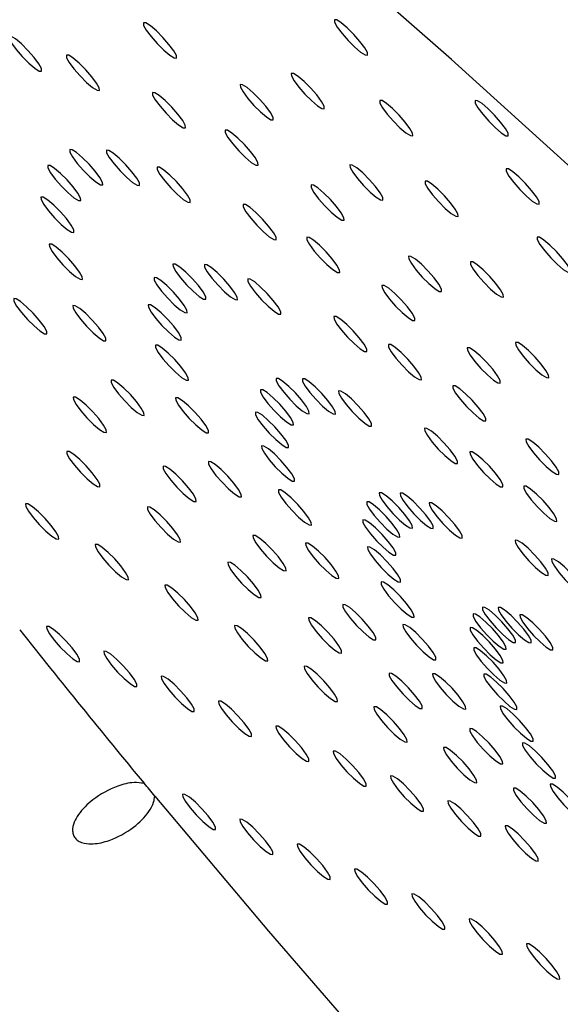
# Model space of a CAD drawing. Units: millimetres. Extents: x 0 to 420, y 0 to 297.
# Drawn here: x 108 to 108, y 86 to 87 of the extents above; entities that cross this region are included whole.
import ezdxf

# ---------------------------------------------------------------- set-up
doc = ezdxf.new("R2010")
doc.units = ezdxf.units.MM
doc.linetypes.add('SLD-Continua', pattern=[0])
doc.layers.add('GRUIXUDA', color=7, linetype='SLD-Continua', lineweight=35)
doc.styles.add('SLDTEXTSTYLE1', font='TXT', dxfattribs={"width": 0.75})
doc.dimstyles.new('SLDDIMSTYLE0', dxfattribs={"dimtxt": 2.116667, "dimasz": 2.116667, "dimexe": 0, "dimexo": 0.0625, "dimgap": 0.529167, "dimtad": 1, "dimlfac": 30, "dimrnd": 1e-09, "dimzin": 12, "dimdsep": 46, "dimtxsty": 'SLDTEXTSTYLE1', "dimsah": 1, "dimcen": 0.09, "dimadec": 0, "dimazin": 3, "dimtol": 1, "dimtp": 10, "dimtm": 10, "dimtfac": 1, "dimtofl": 0, "dimtmove": 0, "dimatfit": 3, "dimfxl": 1, "dimfrac": 2, "dimtolj": 1, "dimarcsym": 0})

# ---------------------------------------------------------------- blocks, each defined once
blk = doc.blocks.new('_D_2')
at = {"layer": 'GRUIXUDA'}
for p, q in [((126.54392, 178.25067), (80.72094, 178.25067)), ((80.72094, 178.25067), (80.72094, 44.91734)), ((126.54392, 44.91734), (80.72094, 44.91734))]:
    blk.add_line(p, q, dxfattribs=at)
for points in [[(80.72094, 178.25067), (80.3953, 176.134), (81.04658, 176.134)], [(80.72094, 44.91734), (81.04658, 47.034), (80.3953, 47.034)]]:
    blk.add_solid(points, dxfattribs=at)
at = {"layer": 'GRUIXUDA', "char_height": 2.116667, "attachment_point": 1, "rotation": 90, "style": 'SLDTEXTSTYLE1'}
for s, insert in [('±10', (77.99241, 112.77757)), ('4000', (77.99241, 105.72789))]:
    blk.add_mtext(s, dxfattribs=dict(at, insert=insert))

msp = doc.modelspace()

# ---------------------------------------------------------------- linework, layer by layer
at = {"color": 7, "linetype": 'SLD-Continua', "lineweight": 25, "flags": 128}
for points in [[(109.15376, 85.99209), (109.0558, 86.10845), (108.95414, 86.2256), (108.84946, 86.34276), (108.74243, 86.45917), (108.63378, 86.57407), (108.5242, 86.68669), (108.41443, 86.79629), (108.30519, 86.90215), (108.19719, 87.00358), (108.09115, 87.0999), (107.98777, 87.19048), (107.88773, 87.27472), (107.79169, 87.35207), (107.70027, 87.42202), (107.61409, 87.4841), (107.53371, 87.53792), (107.45965, 87.58311), (107.39242, 87.61937)], [(107.99665, 87.12222), (108.00191, 87.1162), (108.00755, 87.11059), (108.0127, 87.10623), (108.01659, 87.1038), (108.01861, 87.10367), (108.01847, 87.10584), (108.01618, 87.11001), (108.0121, 87.11551), (108.00683, 87.12154), (108.0012, 87.12715), (107.99604, 87.13151), (107.99216, 87.13393), (107.99013, 87.13407), (107.99027, 87.1319), (107.99256, 87.12774), (107.99665, 87.12222)], [(107.83204, 87.11964), (107.8373, 87.11362), (107.84294, 87.108), (107.84809, 87.10365), (107.85198, 87.10122), (107.85401, 87.10108), (107.85386, 87.10325), (107.85157, 87.10741), (107.84749, 87.11293), (107.84222, 87.11895), (107.83659, 87.12456), (107.83143, 87.12892), (107.82755, 87.13135), (107.82552, 87.13148), (107.82566, 87.12931), (107.82795, 87.12515), (107.83204, 87.11964)], [(107.73563, 87.08995), (107.73765, 87.08982), (107.73751, 87.09199), (107.73522, 87.09615), (107.73113, 87.10166), (107.72587, 87.10768), (107.72023, 87.1133), (107.71508, 87.11765), (107.71119, 87.12009), (107.70917, 87.12022), (107.70931, 87.11804), (107.7116, 87.11388), (107.71569, 87.10838), (107.72095, 87.10236), (107.72659, 87.09674), (107.73174, 87.09239), (107.73563, 87.08995)], [(107.78554, 87.07335), (107.78756, 87.07321), (107.78742, 87.07539), (107.78513, 87.07955), (107.78105, 87.08506), (107.77578, 87.09108), (107.77015, 87.0967), (107.76499, 87.10105), (107.76111, 87.10348), (107.75908, 87.10362), (107.75922, 87.10145), (107.76151, 87.09729), (107.7656, 87.09177), (107.77086, 87.08575), (107.7765, 87.08014), (107.78165, 87.07578), (107.78554, 87.07335)], [(107.95938, 87.07605), (107.96464, 87.07003), (107.97028, 87.06441), (107.97543, 87.06006), (107.97932, 87.05762), (107.98134, 87.05749), (107.9812, 87.05966), (107.97891, 87.06382), (107.97483, 87.06934), (107.96956, 87.07536), (107.96393, 87.08097), (107.95877, 87.08533), (107.95489, 87.08776), (107.95286, 87.08789), (107.953, 87.08572), (107.95529, 87.08156), (107.95938, 87.07605)], [(107.9154, 87.06637), (107.92067, 87.06035), (107.9263, 87.05473), (107.93146, 87.05038), (107.93534, 87.04795), (107.93737, 87.04781), (107.93723, 87.04999), (107.93494, 87.05415), (107.93085, 87.05966), (107.92559, 87.06568), (107.91995, 87.07129), (107.9148, 87.07565), (107.91091, 87.07808), (107.90889, 87.07822), (107.90903, 87.07604), (107.91132, 87.07188), (107.9154, 87.06637)], [(107.83975, 87.05956), (107.84501, 87.05354), (107.85065, 87.04792), (107.8558, 87.04357), (107.85968, 87.04114), (107.86171, 87.041), (107.86157, 87.04318), (107.85928, 87.04734), (107.85519, 87.05284), (107.84993, 87.05887), (107.84429, 87.06448), (107.83914, 87.06884), (107.83525, 87.07127), (107.83323, 87.07141), (107.83337, 87.06923), (107.83566, 87.06507), (107.83975, 87.05956)], [(108.03569, 87.05272), (108.04096, 87.0467), (108.04659, 87.04109), (108.05175, 87.03673), (108.05563, 87.0343), (108.05766, 87.03416), (108.05752, 87.03634), (108.05523, 87.0405), (108.05114, 87.04601), (108.04588, 87.05203), (108.04024, 87.05765), (108.03509, 87.062), (108.0312, 87.06443), (108.02917, 87.06457), (108.02932, 87.06239), (108.03161, 87.05823), (108.03569, 87.05272)], [(108.1179, 87.05266), (108.12316, 87.04664), (108.1288, 87.04103), (108.13395, 87.03667), (108.13784, 87.03424), (108.13987, 87.0341), (108.13972, 87.03628), (108.13744, 87.04044), (108.13335, 87.04595), (108.12809, 87.05197), (108.12245, 87.05759), (108.1173, 87.06194), (108.11341, 87.06437), (108.11138, 87.06451), (108.11153, 87.06233), (108.11381, 87.05817), (108.1179, 87.05266)], [(107.90239, 87.02725), (107.90765, 87.02123), (107.91329, 87.01562), (107.91844, 87.01126), (107.92233, 87.00883), (107.92436, 87.0087), (107.92421, 87.01087), (107.92192, 87.01503), (107.91784, 87.02054), (107.91258, 87.02656), (107.90694, 87.03218), (107.90178, 87.03653), (107.8979, 87.03896), (107.89587, 87.0391), (107.89601, 87.03693), (107.8983, 87.03277), (107.90239, 87.02725)], [(107.7884, 86.99195), (107.79043, 86.99181), (107.79029, 86.99399), (107.788, 86.99815), (107.78391, 87.00366), (107.77865, 87.00968), (107.77301, 87.01529), (107.76786, 87.01965), (107.76397, 87.02208), (107.76195, 87.02222), (107.76209, 87.02004), (107.76438, 87.01588), (107.76846, 87.01037), (107.77373, 87.00435), (107.77936, 86.99873), (107.78452, 86.99438), (107.7884, 86.99195)], [(107.82004, 86.99146), (107.82207, 86.99132), (107.82193, 86.9935), (107.81964, 86.99766), (107.81555, 87.00317), (107.81029, 87.00919), (107.80465, 87.0148), (107.7995, 87.01916), (107.79561, 87.02159), (107.79359, 87.02173), (107.79373, 87.01955), (107.79602, 87.01539), (107.80011, 87.00988), (107.80537, 87.00386), (107.81101, 86.99824), (107.81616, 86.99389), (107.82004, 86.99146)], [(107.76943, 86.97839), (107.77146, 86.97826), (107.77132, 86.98043), (107.76903, 86.98459), (107.76494, 86.9901), (107.75968, 86.99612), (107.75404, 87.00174), (107.74889, 87.00609), (107.745, 87.00852), (107.74298, 87.00866), (107.74312, 87.00648), (107.74541, 87.00232), (107.74949, 86.99681), (107.75476, 86.99079), (107.76039, 86.98518), (107.76555, 86.98082), (107.76943, 86.97839)], [(107.86372, 86.97693), (107.86574, 86.97679), (107.8656, 86.97897), (107.86331, 86.98313), (107.85923, 86.98864), (107.85396, 86.99466), (107.84833, 87.00028), (107.84317, 87.00463), (107.83929, 87.00706), (107.83726, 87.0072), (107.8374, 87.00502), (107.83969, 87.00086), (107.84378, 86.99535), (107.84904, 86.98933), (107.85468, 86.98372), (107.85983, 86.97936), (107.86372, 86.97693)], [(108.00996, 86.99726), (108.01522, 86.99124), (108.02086, 86.98563), (108.02601, 86.98127), (108.0299, 86.97884), (108.03193, 86.9787), (108.03178, 86.98088), (108.02949, 86.98504), (108.02541, 86.99055), (108.02014, 86.99657), (108.01451, 87.00218), (108.00935, 87.00654), (108.00547, 87.00897), (108.00344, 87.00911), (108.00358, 87.00693), (108.00587, 87.00277), (108.00996, 86.99726)], [(108.14462, 86.99386), (108.14988, 86.98784), (108.15552, 86.98222), (108.16067, 86.97787), (108.16456, 86.97543), (108.16658, 86.97529), (108.16644, 86.97747), (108.16415, 86.98163), (108.16006, 86.98714), (108.1548, 86.99316), (108.14916, 86.99878), (108.14401, 87.00313), (108.14012, 87.00557), (108.1381, 87.0057), (108.13824, 87.00353), (108.14053, 86.99937), (108.14462, 86.99386)], [(107.97649, 86.9799), (107.98175, 86.97388), (107.98739, 86.96827), (107.99254, 86.96391), (107.99643, 86.96148), (107.99846, 86.96135), (107.99831, 86.96352), (107.99603, 86.96769), (107.99194, 86.97319), (107.98668, 86.97921), (107.98104, 86.98483), (107.97589, 86.98918), (107.972, 86.99161), (107.96997, 86.99175), (107.97012, 86.98958), (107.9724, 86.98542), (107.97649, 86.9799)], [(108.07474, 86.98322), (108.08, 86.9772), (108.08564, 86.97158), (108.09079, 86.96723), (108.09468, 86.9648), (108.0967, 86.96466), (108.09656, 86.96684), (108.09427, 86.971), (108.09019, 86.97651), (108.08492, 86.98253), (108.07929, 86.98815), (108.07413, 86.9925), (108.07025, 86.99493), (108.06822, 86.99507), (108.06836, 86.99289), (108.07065, 86.98873), (108.07474, 86.98322)], [(107.76352, 86.95107), (107.76555, 86.95093), (107.76541, 86.95311), (107.76312, 86.95727), (107.75903, 86.96278), (107.75377, 86.9688), (107.74813, 86.97441), (107.74298, 86.97877), (107.73909, 86.9812), (107.73707, 86.98133), (107.73721, 86.97916), (107.7395, 86.975), (107.74358, 86.96949), (107.74885, 86.96347), (107.75448, 86.95785), (107.75964, 86.9535), (107.76352, 86.95107)], [(107.91793, 86.96314), (107.92319, 86.95712), (107.92883, 86.9515), (107.93398, 86.94715), (107.93787, 86.94471), (107.93989, 86.94458), (107.93975, 86.94676), (107.93746, 86.95092), (107.93337, 86.95642), (107.92811, 86.96245), (107.92247, 86.96806), (107.91732, 86.97242), (107.91343, 86.97485), (107.91141, 86.97498), (107.91155, 86.97281), (107.91384, 86.96865), (107.91793, 86.96314)], [(107.97274, 86.93487), (107.978, 86.92885), (107.98364, 86.92324), (107.98879, 86.91888), (107.99268, 86.91645), (107.9947, 86.91631), (107.99456, 86.91849), (107.99227, 86.92265), (107.98819, 86.92816), (107.98292, 86.93418), (107.97729, 86.93979), (107.97213, 86.94415), (107.96825, 86.94658), (107.96622, 86.94672), (107.96636, 86.94454), (107.96865, 86.94038), (107.97274, 86.93487)], [(108.17133, 86.93505), (108.17659, 86.92903), (108.18223, 86.92341), (108.18738, 86.91906), (108.19127, 86.91663), (108.1933, 86.91649), (108.19315, 86.91867), (108.19087, 86.92283), (108.18678, 86.92834), (108.18152, 86.93436), (108.17588, 86.93997), (108.17072, 86.94433), (108.16684, 86.94676), (108.16481, 86.9469), (108.16496, 86.94472), (108.16724, 86.94056), (108.17133, 86.93505)], [(107.7708, 86.91053), (107.77282, 86.91039), (107.77268, 86.91257), (107.77039, 86.91673), (107.7663, 86.92224), (107.76104, 86.92826), (107.7554, 86.93387), (107.75025, 86.93823), (107.74636, 86.94066), (107.74434, 86.9408), (107.74448, 86.93862), (107.74677, 86.93446), (107.75086, 86.92895), (107.75612, 86.92293), (107.76176, 86.91732), (107.76691, 86.91296), (107.7708, 86.91053)], [(108.06054, 86.91848), (108.0658, 86.91246), (108.07144, 86.90684), (108.07659, 86.90249), (108.08048, 86.90005), (108.08251, 86.89991), (108.08236, 86.90209), (108.08007, 86.90625), (108.07599, 86.91176), (108.07072, 86.91778), (108.06509, 86.9234), (108.05993, 86.92775), (108.05605, 86.93019), (108.05402, 86.93032), (108.05416, 86.92814), (108.05645, 86.92398), (108.06054, 86.91848)], [(107.87734, 86.89338), (107.87937, 86.89324), (107.87923, 86.89542), (107.87694, 86.89958), (107.87285, 86.90509), (107.86759, 86.91111), (107.86195, 86.91673), (107.8568, 86.92108), (107.85291, 86.92351), (107.85088, 86.92365), (107.85103, 86.92147), (107.85332, 86.91731), (107.8574, 86.9118), (107.86267, 86.90578), (107.8683, 86.90017), (107.87346, 86.89581), (107.87734, 86.89338)], [(107.90446, 86.89296), (107.90649, 86.89282), (107.90635, 86.895), (107.90406, 86.89916), (107.89997, 86.90467), (107.89471, 86.91069), (107.88907, 86.91631), (107.88392, 86.92066), (107.88003, 86.92309), (107.87801, 86.92323), (107.87815, 86.92105), (107.88044, 86.91689), (107.88453, 86.91138), (107.88979, 86.90536), (107.89542, 86.89975), (107.90058, 86.89539), (107.90446, 86.89296)], [(108.11378, 86.91372), (108.11905, 86.9077), (108.12468, 86.90208), (108.12984, 86.89773), (108.13372, 86.89529), (108.13575, 86.89516), (108.13561, 86.89734), (108.13332, 86.9015), (108.12923, 86.907), (108.12397, 86.91303), (108.11833, 86.91864), (108.11318, 86.923), (108.10929, 86.92543), (108.10726, 86.92556), (108.10741, 86.92339), (108.1097, 86.91923), (108.11378, 86.91372)], [(107.86108, 86.88176), (107.86311, 86.88162), (107.86297, 86.8838), (107.86068, 86.88796), (107.85659, 86.89347), (107.85133, 86.89949), (107.84569, 86.90511), (107.84054, 86.90946), (107.83665, 86.9119), (107.83463, 86.91203), (107.83477, 86.90985), (107.83706, 86.90569), (107.84114, 86.90019), (107.84641, 86.89416), (107.85204, 86.88855), (107.8572, 86.8842), (107.86108, 86.88176)], [(107.9419, 86.88051), (107.94393, 86.88037), (107.94378, 86.88255), (107.94149, 86.88671), (107.93741, 86.89222), (107.93214, 86.89824), (107.92651, 86.90386), (107.92135, 86.90821), (107.91747, 86.91064), (107.91544, 86.91078), (107.91558, 86.9086), (107.91787, 86.90444), (107.92196, 86.89893), (107.92722, 86.89291), (107.93286, 86.88729), (107.93801, 86.88294), (107.9419, 86.88051)], [(108.03758, 86.89344), (108.04284, 86.88742), (108.04848, 86.88181), (108.05363, 86.87745), (108.05752, 86.87502), (108.05954, 86.87488), (108.0594, 86.87706), (108.05711, 86.88122), (108.05303, 86.88673), (108.04776, 86.89275), (108.04213, 86.89837), (108.03697, 86.90272), (108.03309, 86.90515), (108.03106, 86.90529), (108.0312, 86.90311), (108.03349, 86.89895), (108.03758, 86.89344)], [(107.74017, 86.86356), (107.7422, 86.86342), (107.74205, 86.8656), (107.73976, 86.86976), (107.73568, 86.87527), (107.73041, 86.88129), (107.72478, 86.88691), (107.71962, 86.89126), (107.71574, 86.89369), (107.71371, 86.89383), (107.71386, 86.89165), (107.71614, 86.88749), (107.72023, 86.88198), (107.72549, 86.87596), (107.73113, 86.87035), (107.73628, 86.86599), (107.74017, 86.86356)], [(107.7911, 86.8576), (107.79312, 86.85746), (107.79298, 86.85964), (107.79069, 86.8638), (107.78661, 86.86931), (107.78134, 86.87533), (107.77571, 86.88095), (107.77055, 86.8853), (107.76667, 86.88773), (107.76464, 86.88787), (107.76478, 86.88569), (107.76707, 86.88153), (107.77116, 86.87602), (107.77642, 86.87), (107.78206, 86.86439), (107.78721, 86.86003), (107.7911, 86.8576)], [(107.85602, 86.85834), (107.85804, 86.8582), (107.8579, 86.86038), (107.85561, 86.86454), (107.85153, 86.87005), (107.84626, 86.87607), (107.84063, 86.88169), (107.83547, 86.88604), (107.83159, 86.88847), (107.82956, 86.88861), (107.8297, 86.88643), (107.83199, 86.88227), (107.83608, 86.87676), (107.84134, 86.87074), (107.84698, 86.86513), (107.85213, 86.86077), (107.85602, 86.85834)], [(107.99611, 86.86672), (108.00137, 86.86069), (108.00701, 86.85508), (108.01216, 86.85073), (108.01604, 86.84829), (108.01807, 86.84816), (108.01793, 86.85034), (108.01564, 86.8545), (108.01155, 86.86), (108.00629, 86.86602), (108.00065, 86.87164), (107.9955, 86.87599), (107.99161, 86.87843), (107.98959, 86.87856), (107.98973, 86.87639), (107.99202, 86.87223), (107.99611, 86.86672)], [(107.86225, 86.82359), (107.86428, 86.82345), (107.86413, 86.82563), (107.86184, 86.82979), (107.85776, 86.8353), (107.8525, 86.84132), (107.84686, 86.84694), (107.8417, 86.85129), (107.83782, 86.85373), (107.83579, 86.85386), (107.83594, 86.85169), (107.83822, 86.84753), (107.84231, 86.84201), (107.84757, 86.83599), (107.85321, 86.83038), (107.85836, 86.82602), (107.86225, 86.82359)], [(108.04309, 86.84249), (108.04835, 86.83647), (108.05399, 86.83085), (108.05914, 86.8265), (108.06303, 86.82407), (108.06505, 86.82393), (108.06491, 86.82611), (108.06262, 86.83026), (108.05854, 86.83578), (108.05327, 86.8418), (108.04764, 86.84741), (108.04248, 86.85177), (108.0386, 86.8542), (108.03657, 86.85434), (108.03671, 86.85216), (108.039, 86.848), (108.04309, 86.84249)], [(108.15283, 86.84421), (108.15809, 86.83819), (108.16373, 86.83258), (108.16888, 86.82822), (108.17277, 86.82579), (108.17479, 86.82566), (108.17465, 86.82783), (108.17236, 86.83199), (108.16828, 86.8375), (108.16301, 86.84352), (108.15738, 86.84914), (108.15222, 86.85349), (108.14834, 86.85592), (108.14631, 86.85606), (108.14645, 86.85388), (108.14874, 86.84972), (108.15283, 86.84421)], [(108.11112, 86.83969), (108.11638, 86.83367), (108.12202, 86.82805), (108.12718, 86.8237), (108.13106, 86.82127), (108.13309, 86.82113), (108.13294, 86.82331), (108.13065, 86.82747), (108.12657, 86.83298), (108.12131, 86.839), (108.11567, 86.84461), (108.11051, 86.84897), (108.10663, 86.8514), (108.1046, 86.85154), (108.10475, 86.84936), (108.10704, 86.8452), (108.11112, 86.83969)], [(107.82402, 86.79337), (107.82605, 86.79323), (107.8259, 86.7954), (107.82362, 86.79956), (107.81953, 86.80507), (107.81427, 86.8111), (107.80863, 86.81671), (107.80347, 86.82107), (107.79959, 86.82349), (107.79756, 86.82363), (107.79771, 86.82146), (107.79999, 86.81729), (107.80408, 86.81178), (107.80934, 86.80576), (107.81498, 86.80015), (107.82013, 86.79579), (107.82402, 86.79337)], [(107.96628, 86.79482), (107.96831, 86.79468), (107.96816, 86.79685), (107.96588, 86.80101), (107.96179, 86.80653), (107.95653, 86.81255), (107.95089, 86.81816), (107.94574, 86.82252), (107.94185, 86.82495), (107.93982, 86.82508), (107.93997, 86.82291), (107.94226, 86.81875), (107.94634, 86.81324), (107.9516, 86.80722), (107.95724, 86.8016), (107.9624, 86.79725), (107.96628, 86.79482)], [(107.98888, 86.79447), (107.99091, 86.79433), (107.99077, 86.7965), (107.98848, 86.80067), (107.98439, 86.80618), (107.97913, 86.8122), (107.97349, 86.81781), (107.96834, 86.82217), (107.96445, 86.8246), (107.96243, 86.82473), (107.96257, 86.82256), (107.96486, 86.8184), (107.96895, 86.81289), (107.97421, 86.80686), (107.97984, 86.80125), (107.985, 86.7969), (107.98888, 86.79447)], [(108.09866, 86.80698), (108.10393, 86.80096), (108.10956, 86.79534), (108.11472, 86.79099), (108.1186, 86.78855), (108.12063, 86.78842), (108.12049, 86.7906), (108.1182, 86.79476), (108.11411, 86.80026), (108.10885, 86.80628), (108.10321, 86.8119), (108.09806, 86.81625), (108.09417, 86.81869), (108.09215, 86.81882), (108.09229, 86.81665), (108.09458, 86.81249), (108.09866, 86.80698)], [(107.95273, 86.78513), (107.95476, 86.785), (107.95462, 86.78717), (107.95233, 86.79133), (107.94824, 86.79684), (107.94298, 86.80286), (107.93734, 86.80848), (107.93219, 86.81283), (107.9283, 86.81526), (107.92627, 86.8154), (107.92642, 86.81323), (107.92871, 86.80907), (107.93279, 86.80355), (107.93806, 86.79753), (107.94369, 86.79192), (107.94885, 86.78756), (107.95273, 86.78513)], [(108.02008, 86.78409), (108.0221, 86.78395), (108.02196, 86.78613), (108.01967, 86.79029), (108.01559, 86.7958), (108.01032, 86.80182), (108.00469, 86.80744), (107.99953, 86.81179), (107.99565, 86.81422), (107.99362, 86.81436), (107.99376, 86.81218), (107.99605, 86.80802), (108.00014, 86.80251), (108.0054, 86.79649), (108.01104, 86.79087), (108.01619, 86.78652), (108.02008, 86.78409)], [(107.79145, 86.77871), (107.79348, 86.77858), (107.79333, 86.78075), (107.79105, 86.78491), (107.78696, 86.79043), (107.7817, 86.79645), (107.77606, 86.80206), (107.7709, 86.80642), (107.76702, 86.80885), (107.76499, 86.80898), (107.76514, 86.8068), (107.76742, 86.80264), (107.77151, 86.79714), (107.77677, 86.79112), (107.78241, 86.7855), (107.78756, 86.78115), (107.79145, 86.77871)], [(107.87965, 86.77823), (107.88168, 86.77809), (107.88154, 86.78027), (107.87925, 86.78443), (107.87516, 86.78994), (107.8699, 86.79596), (107.86426, 86.80158), (107.85911, 86.80593), (107.85522, 86.80836), (107.8532, 86.8085), (107.85334, 86.80632), (107.85563, 86.80216), (107.85971, 86.79665), (107.86498, 86.79063), (107.87061, 86.78501), (107.87577, 86.78066), (107.87965, 86.77823)], [(107.94851, 86.76561), (107.95054, 86.76548), (107.95039, 86.76766), (107.94811, 86.77182), (107.94402, 86.77732), (107.93876, 86.78334), (107.93312, 86.78896), (107.92797, 86.79331), (107.92408, 86.79575), (107.92205, 86.79588), (107.9222, 86.79371), (107.92449, 86.78955), (107.92857, 86.78404), (107.93383, 86.77802), (107.93947, 86.7724), (107.94463, 86.76805), (107.94851, 86.76561)], [(108.07429, 86.77029), (108.07955, 86.76427), (108.08519, 86.75866), (108.09034, 86.7543), (108.09423, 86.75187), (108.09625, 86.75174), (108.09611, 86.75392), (108.09382, 86.75807), (108.08973, 86.76358), (108.08447, 86.7696), (108.07883, 86.77522), (108.07368, 86.77957), (108.06979, 86.782), (108.06777, 86.78214), (108.06791, 86.77997), (108.0702, 86.77581), (108.07429, 86.77029)], [(108.1617, 86.7609), (108.16696, 86.75488), (108.1726, 86.74927), (108.17776, 86.74491), (108.18164, 86.74248), (108.18367, 86.74234), (108.18352, 86.74452), (108.18124, 86.74868), (108.17715, 86.75419), (108.17189, 86.76021), (108.16625, 86.76583), (108.16109, 86.77018), (108.15721, 86.77262), (108.15518, 86.77275), (108.15533, 86.77057), (108.15762, 86.76641), (108.1617, 86.7609)], [(107.78589, 86.73194), (107.78791, 86.7318), (107.78777, 86.73398), (107.78548, 86.73814), (107.7814, 86.74364), (107.77613, 86.74967), (107.7705, 86.75528), (107.76534, 86.75964), (107.76146, 86.76207), (107.75943, 86.7622), (107.75957, 86.76003), (107.76186, 86.75587), (107.76595, 86.75035), (107.77121, 86.74433), (107.77685, 86.73872), (107.782, 86.73436), (107.78589, 86.73194)], [(107.9537, 86.73666), (107.95573, 86.73652), (107.95559, 86.7387), (107.9533, 86.74286), (107.94921, 86.74837), (107.94395, 86.75439), (107.93831, 86.76), (107.93316, 86.76436), (107.92927, 86.76679), (107.92725, 86.76693), (107.92739, 86.76475), (107.92968, 86.76059), (107.93376, 86.75508), (107.93903, 86.74906), (107.94467, 86.74344), (107.94982, 86.73909), (107.9537, 86.73666)], [(108.11344, 86.7501), (108.1187, 86.74408), (108.12434, 86.73847), (108.12949, 86.73411), (108.13338, 86.73168), (108.1354, 86.73155), (108.13526, 86.73373), (108.13297, 86.73789), (108.12889, 86.74339), (108.12362, 86.74941), (108.11799, 86.75503), (108.11283, 86.75938), (108.10895, 86.76181), (108.10692, 86.76195), (108.10706, 86.75978), (108.10935, 86.75562), (108.11344, 86.7501)], [(107.90787, 86.72317), (107.9099, 86.72303), (107.90976, 86.72521), (107.90747, 86.72937), (107.90338, 86.73488), (107.89812, 86.7409), (107.89248, 86.74651), (107.88733, 86.75087), (107.88344, 86.7533), (107.88141, 86.75343), (107.88156, 86.75126), (107.88385, 86.7471), (107.88793, 86.74159), (107.8932, 86.73557), (107.89883, 86.72995), (107.90399, 86.7256), (107.90787, 86.72317)], [(107.86889, 86.71912), (107.87092, 86.71899), (107.87077, 86.72116), (107.86849, 86.72532), (107.8644, 86.73083), (107.85914, 86.73685), (107.8535, 86.74247), (107.84835, 86.74682), (107.84446, 86.74925), (107.84243, 86.74939), (107.84258, 86.74722), (107.84487, 86.74306), (107.84895, 86.73754), (107.85421, 86.73152), (107.85985, 86.72591), (107.86501, 86.72155), (107.86889, 86.71912)], [(107.96821, 86.69885), (107.97023, 86.69872), (107.97009, 86.70089), (107.9678, 86.70506), (107.96372, 86.71056), (107.95845, 86.71658), (107.95281, 86.7222), (107.94766, 86.72655), (107.94378, 86.72898), (107.94175, 86.72912), (107.94189, 86.72695), (107.94418, 86.72279), (107.94827, 86.71727), (107.95353, 86.71125), (107.95917, 86.70564), (107.96432, 86.70128), (107.96821, 86.69885)], [(108.05522, 86.69625), (108.05725, 86.69611), (108.0571, 86.69829), (108.05482, 86.70245), (108.05073, 86.70796), (108.04547, 86.71398), (108.03983, 86.71959), (108.03468, 86.72395), (108.03079, 86.72638), (108.02876, 86.72652), (108.02891, 86.72434), (108.03119, 86.72018), (108.03528, 86.71467), (108.04054, 86.70865), (108.04618, 86.70303), (108.05134, 86.69868), (108.05522, 86.69625)], [(108.0733, 86.69597), (108.07533, 86.69583), (108.07519, 86.69801), (108.0729, 86.70217), (108.06881, 86.70768), (108.06355, 86.7137), (108.05791, 86.71932), (108.05276, 86.72367), (108.04887, 86.7261), (108.04685, 86.72624), (108.04699, 86.72406), (108.04928, 86.7199), (108.05336, 86.71439), (108.05863, 86.70837), (108.06426, 86.70275), (108.06942, 86.6984), (108.0733, 86.69597)], [(108.15975, 86.72051), (108.16501, 86.71449), (108.17065, 86.70888), (108.17581, 86.70452), (108.17969, 86.70209), (108.18172, 86.70195), (108.18157, 86.70413), (108.17929, 86.70829), (108.1752, 86.7138), (108.16994, 86.71982), (108.1643, 86.72544), (108.15915, 86.72979), (108.15526, 86.73222), (108.15323, 86.73236), (108.15338, 86.73018), (108.15566, 86.72602), (108.15975, 86.72051)], [(107.75038, 86.68677), (107.75241, 86.68664), (107.75227, 86.68882), (107.74998, 86.69298), (107.74589, 86.69848), (107.74063, 86.7045), (107.73499, 86.71012), (107.72984, 86.71447), (107.72595, 86.7169), (107.72393, 86.71704), (107.72407, 86.71487), (107.72636, 86.71071), (107.73045, 86.70519), (107.73571, 86.69917), (107.74135, 86.69356), (107.7465, 86.6892), (107.75038, 86.68677)], [(108.04438, 86.6885), (108.04641, 86.68837), (108.04626, 86.69054), (108.04398, 86.6947), (108.03989, 86.70021), (108.03463, 86.70624), (108.02899, 86.71185), (108.02384, 86.71621), (108.01995, 86.71863), (108.01792, 86.71877), (108.01807, 86.71659), (108.02036, 86.71243), (108.02444, 86.70692), (108.0297, 86.7009), (108.03534, 86.69529), (108.0405, 86.69093), (108.04438, 86.6885)], [(108.09826, 86.68767), (108.10028, 86.68753), (108.10014, 86.68971), (108.09785, 86.69387), (108.09377, 86.69938), (108.0885, 86.7054), (108.08287, 86.71102), (108.07771, 86.71537), (108.07383, 86.7178), (108.0718, 86.71794), (108.07194, 86.71576), (108.07423, 86.7116), (108.07832, 86.70609), (108.08358, 86.70007), (108.08922, 86.69445), (108.09437, 86.6901), (108.09826, 86.68767)], [(107.85534, 86.68416), (107.85737, 86.68403), (107.85723, 86.6862), (107.85494, 86.69036), (107.85085, 86.69587), (107.84559, 86.70189), (107.83995, 86.70751), (107.8348, 86.71186), (107.83091, 86.71429), (107.82889, 86.71443), (107.82903, 86.71226), (107.83132, 86.7081), (107.83541, 86.70258), (107.84067, 86.69656), (107.8463, 86.69095), (107.85146, 86.68659), (107.85534, 86.68416)], [(108.04101, 86.67289), (108.04303, 86.67275), (108.04289, 86.67493), (108.0406, 86.67909), (108.03651, 86.6846), (108.03125, 86.69062), (108.02561, 86.69623), (108.02046, 86.70059), (108.01657, 86.70302), (108.01455, 86.70316), (108.01469, 86.70098), (108.01698, 86.69682), (108.02107, 86.69131), (108.02633, 86.68529), (108.03197, 86.67968), (108.03712, 86.67532), (108.04101, 86.67289)], [(107.94633, 86.65953), (107.94836, 86.65939), (107.94822, 86.66157), (107.94593, 86.66573), (107.94184, 86.67124), (107.93658, 86.67726), (107.93094, 86.68288), (107.92579, 86.68723), (107.9219, 86.68966), (107.91987, 86.6898), (107.92002, 86.68762), (107.92231, 86.68346), (107.92639, 86.67796), (107.93166, 86.67193), (107.93729, 86.66632), (107.94245, 86.66196), (107.94633, 86.65953)], [(107.99172, 86.65297), (107.99375, 86.65283), (107.99361, 86.65501), (107.99132, 86.65917), (107.98723, 86.66468), (107.98197, 86.6707), (107.97633, 86.67631), (107.97118, 86.68067), (107.96729, 86.6831), (107.96527, 86.68324), (107.96541, 86.68106), (107.9677, 86.6769), (107.97178, 86.67139), (107.97705, 86.66537), (107.98268, 86.65976), (107.98784, 86.6554), (107.99172, 86.65297)], [(108.15247, 86.67387), (108.15773, 86.66785), (108.16337, 86.66224), (108.16852, 86.65788), (108.17241, 86.65545), (108.17443, 86.65531), (108.17429, 86.65749), (108.172, 86.66165), (108.16791, 86.66716), (108.16265, 86.67318), (108.15701, 86.6788), (108.15186, 86.68315), (108.14797, 86.68558), (108.14595, 86.68572), (108.14609, 86.68355), (108.14838, 86.67939), (108.15247, 86.67387)], [(107.81044, 86.65179), (107.81247, 86.65166), (107.81232, 86.65383), (107.81004, 86.65799), (107.80595, 86.6635), (107.80069, 86.66952), (107.79505, 86.67514), (107.78989, 86.67949), (107.78601, 86.68192), (107.78398, 86.68206), (107.78413, 86.67989), (107.78641, 86.67573), (107.7905, 86.67021), (107.79576, 86.66419), (107.8014, 86.65858), (107.80655, 86.65422), (107.81044, 86.65179)], [(108.04516, 86.64972), (108.04719, 86.64959), (108.04704, 86.65176), (108.04475, 86.65593), (108.04067, 86.66143), (108.0354, 86.66745), (108.02977, 86.67307), (108.02461, 86.67742), (108.02073, 86.67985), (108.0187, 86.67999), (108.01884, 86.67782), (108.02113, 86.67366), (108.02522, 86.66814), (108.03048, 86.66212), (108.03612, 86.65651), (108.04127, 86.65215), (108.04516, 86.64972)], [(107.9248, 86.63639), (107.92682, 86.63625), (107.92668, 86.63843), (107.92439, 86.64259), (107.92031, 86.6481), (107.91504, 86.65412), (107.90941, 86.65974), (107.90425, 86.66409), (107.90037, 86.66652), (107.89834, 86.66666), (107.89848, 86.66448), (107.90077, 86.66032), (107.90486, 86.65481), (107.91012, 86.64879), (107.91576, 86.64318), (107.92091, 86.63882), (107.9248, 86.63639)], [(108.18379, 86.65772), (108.18905, 86.6517), (108.19469, 86.64609), (108.19984, 86.64173), (108.20373, 86.6393), (108.20575, 86.63916), (108.20561, 86.64134), (108.20332, 86.6455), (108.19924, 86.65101), (108.19397, 86.65703), (108.18834, 86.66265), (108.18318, 86.667), (108.1793, 86.66943), (108.17727, 86.66957), (108.17741, 86.66739), (108.1797, 86.66323), (108.18379, 86.65772)], [(108.05676, 86.61948), (108.05879, 86.61934), (108.05865, 86.62152), (108.05636, 86.62568), (108.05227, 86.63119), (108.04701, 86.63721), (108.04137, 86.64282), (108.03622, 86.64718), (108.03233, 86.64961), (108.0303, 86.64975), (108.03045, 86.64757), (108.03274, 86.64341), (108.03682, 86.6379), (108.04209, 86.63188), (108.04772, 86.62627), (108.05288, 86.62191), (108.05676, 86.61948)], [(107.87049, 86.61681), (107.87252, 86.61667), (107.87238, 86.61885), (107.87009, 86.62301), (107.866, 86.62852), (107.86074, 86.63454), (107.8551, 86.64016), (107.84995, 86.64451), (107.84606, 86.64694), (107.84404, 86.64708), (107.84418, 86.6449), (107.84647, 86.64075), (107.85055, 86.63523), (107.85582, 86.62921), (107.86145, 86.6236), (107.86661, 86.61924), (107.87049, 86.61681)], [(108.02377, 86.59994), (108.0258, 86.5998), (108.02566, 86.60198), (108.02337, 86.60614), (108.01928, 86.61165), (108.01402, 86.61767), (108.00838, 86.62329), (108.00323, 86.62764), (107.99934, 86.63007), (107.99732, 86.63021), (107.99746, 86.62803), (107.99975, 86.62387), (108.00383, 86.61836), (108.0091, 86.61234), (108.01474, 86.60673), (108.01989, 86.60237), (108.02377, 86.59994)], [(108.14416, 86.59768), (108.14619, 86.59754), (108.14604, 86.59972), (108.14376, 86.60388), (108.13967, 86.60939), (108.13441, 86.61541), (108.12877, 86.62103), (108.12362, 86.62538), (108.11973, 86.62782), (108.1177, 86.62795), (108.11785, 86.62577), (108.12013, 86.62161), (108.12422, 86.61611), (108.12948, 86.61009), (108.13512, 86.60447), (108.14027, 86.60012), (108.14416, 86.59768)], [(108.15772, 86.59747), (108.15975, 86.59733), (108.15961, 86.59951), (108.15732, 86.60367), (108.15323, 86.60918), (108.14797, 86.6152), (108.14233, 86.62082), (108.13718, 86.62517), (108.13329, 86.62761), (108.13126, 86.62774), (108.13141, 86.62557), (108.1337, 86.62141), (108.13778, 86.61589), (108.14305, 86.60987), (108.14868, 86.60426), (108.15384, 86.5999), (108.15772, 86.59747)], [(107.99425, 86.58862), (107.99628, 86.58848), (107.99614, 86.59066), (107.99385, 86.59482), (107.98976, 86.60033), (107.9845, 86.60635), (107.97886, 86.61196), (107.97371, 86.61632), (107.96982, 86.61875), (107.96779, 86.61889), (107.96794, 86.61671), (107.97023, 86.61255), (107.97431, 86.60704), (107.97958, 86.60102), (107.98521, 86.5954), (107.99037, 86.59105), (107.99425, 86.58862)], [(108.13603, 86.59187), (108.13806, 86.59173), (108.13791, 86.59391), (108.13563, 86.59807), (108.13154, 86.60358), (108.12628, 86.6096), (108.12064, 86.61522), (108.11549, 86.61957), (108.1116, 86.62201), (108.10957, 86.62214), (108.10972, 86.61996), (108.112, 86.6158), (108.11609, 86.6103), (108.12135, 86.60428), (108.12699, 86.59866), (108.13215, 86.59431), (108.13603, 86.59187)], [(108.17644, 86.59125), (108.17847, 86.59111), (108.17832, 86.59329), (108.17603, 86.59745), (108.17195, 86.60296), (108.16669, 86.60898), (108.16105, 86.6146), (108.15589, 86.61895), (108.15201, 86.62138), (108.14998, 86.62152), (108.15013, 86.61934), (108.15241, 86.61518), (108.1565, 86.60967), (108.16176, 86.60365), (108.1674, 86.59803), (108.17255, 86.59368), (108.17644, 86.59125)], [(107.76838, 86.58119), (107.7704, 86.58105), (107.77026, 86.58323), (107.76797, 86.58739), (107.76389, 86.5929), (107.75862, 86.59892), (107.75299, 86.60453), (107.74783, 86.60889), (107.74395, 86.61132), (107.74192, 86.61146), (107.74206, 86.60928), (107.74435, 86.60512), (107.74844, 86.59961), (107.7537, 86.59359), (107.75934, 86.58798), (107.76449, 86.58362), (107.76838, 86.58119)], [(107.93055, 86.58183), (107.93257, 86.58169), (107.93243, 86.58387), (107.93014, 86.58803), (107.92606, 86.59354), (107.92079, 86.59956), (107.91516, 86.60518), (107.91, 86.60953), (107.90612, 86.61196), (107.90409, 86.6121), (107.90423, 86.60992), (107.90652, 86.60576), (107.91061, 86.60025), (107.91587, 86.59423), (107.92151, 86.58862), (107.92666, 86.58426), (107.93055, 86.58183)], [(108.07557, 86.58277), (108.0776, 86.58264), (108.07746, 86.58481), (108.07517, 86.58897), (108.07108, 86.59448), (108.06582, 86.6005), (108.06018, 86.60612), (108.05503, 86.61047), (108.05114, 86.6129), (108.04912, 86.61304), (108.04926, 86.61086), (108.05155, 86.6067), (108.05564, 86.6012), (108.0609, 86.59517), (108.06654, 86.58956), (108.07169, 86.5852), (108.07557, 86.58277)], [(108.1335, 86.58016), (108.13552, 86.58002), (108.13538, 86.5822), (108.13309, 86.58636), (108.12901, 86.59187), (108.12374, 86.59789), (108.11811, 86.60351), (108.11295, 86.60786), (108.10907, 86.6103), (108.10704, 86.61043), (108.10718, 86.60825), (108.10947, 86.60409), (108.11356, 86.59859), (108.11882, 86.59256), (108.12446, 86.58695), (108.12961, 86.5826), (108.1335, 86.58016)], [(107.81781, 86.55971), (107.81983, 86.55958), (107.81969, 86.56175), (107.8174, 86.56591), (107.81332, 86.57142), (107.80805, 86.57744), (107.80242, 86.58306), (107.79726, 86.58741), (107.79338, 86.58984), (107.79135, 86.58998), (107.79149, 86.58781), (107.79378, 86.58364), (107.79787, 86.57813), (107.80313, 86.57211), (107.80877, 86.5665), (107.81392, 86.56214), (107.81781, 86.55971)], [(108.13662, 86.56279), (108.13864, 86.56265), (108.1385, 86.56483), (108.13621, 86.56899), (108.13212, 86.5745), (108.12686, 86.58052), (108.12122, 86.58614), (108.11607, 86.59049), (108.11218, 86.59292), (108.11016, 86.59306), (108.1103, 86.59088), (108.11259, 86.58672), (108.11668, 86.58121), (108.12194, 86.57519), (108.12758, 86.56957), (108.13273, 86.56522), (108.13662, 86.56279)], [(107.9906, 86.54685), (107.99263, 86.54671), (107.99249, 86.54889), (107.9902, 86.55305), (107.98611, 86.55856), (107.98085, 86.56458), (107.97521, 86.5702), (107.97006, 86.57455), (107.96617, 86.57698), (107.96415, 86.57712), (107.96429, 86.57494), (107.96657, 86.57078), (107.97066, 86.56527), (107.97592, 86.55925), (107.98156, 86.55364), (107.98672, 86.54928), (107.9906, 86.54685)], [(107.86724, 86.53823), (107.86926, 86.5381), (107.86912, 86.54028), (107.86683, 86.54444), (107.86275, 86.54994), (107.85748, 86.55596), (107.85185, 86.56158), (107.84669, 86.56593), (107.84281, 86.56837), (107.84078, 86.56851), (107.84092, 86.56633), (107.84321, 86.56217), (107.8473, 86.55666), (107.85256, 86.55064), (107.8582, 86.54502), (107.86335, 86.54067), (107.86724, 86.53823)], [(108.06371, 86.54084), (108.06573, 86.54071), (108.06559, 86.54289), (108.0633, 86.54705), (108.05921, 86.55255), (108.05395, 86.55857), (108.04831, 86.56419), (108.04316, 86.56854), (108.03928, 86.57098), (108.03725, 86.57112), (108.03739, 86.56894), (108.03968, 86.56478), (108.04377, 86.55927), (108.04903, 86.55325), (108.05467, 86.54763), (108.05982, 86.54328), (108.06371, 86.54084)], [(108.10122, 86.54035), (108.10324, 86.54021), (108.1031, 86.54239), (108.10081, 86.54655), (108.09672, 86.55206), (108.09146, 86.55808), (108.08582, 86.5637), (108.08067, 86.56805), (108.07678, 86.57048), (108.07476, 86.57062), (108.0749, 86.56844), (108.07719, 86.56428), (108.08128, 86.55877), (108.08654, 86.55275), (108.09218, 86.54713), (108.09733, 86.54278), (108.10122, 86.54035)], [(108.14532, 86.54011), (108.14734, 86.53997), (108.1472, 86.54214), (108.14491, 86.5463), (108.14083, 86.55182), (108.13556, 86.55784), (108.12992, 86.56345), (108.12477, 86.56781), (108.12089, 86.57024), (108.11886, 86.57038), (108.119, 86.5682), (108.12129, 86.56404), (108.12538, 86.55853), (108.13064, 86.55251), (108.13628, 86.54689), (108.14143, 86.54254), (108.14532, 86.54011)], [(107.91667, 86.51676), (107.9187, 86.51662), (107.91855, 86.5188), (107.91626, 86.52296), (107.91218, 86.52847), (107.90692, 86.53449), (107.90128, 86.54011), (107.89612, 86.54446), (107.89224, 86.54689), (107.89021, 86.54703), (107.89036, 86.54485), (107.89265, 86.54069), (107.89673, 86.53518), (107.90199, 86.52916), (107.90763, 86.52354), (107.91279, 86.51919), (107.91667, 86.51676)], [(108.05066, 86.51187), (108.05268, 86.51173), (108.05254, 86.51391), (108.05025, 86.51807), (108.04616, 86.52358), (108.0409, 86.5296), (108.03526, 86.53521), (108.03011, 86.53957), (108.02623, 86.542), (108.0242, 86.54214), (108.02434, 86.53996), (108.02663, 86.5358), (108.03072, 86.53029), (108.03598, 86.52427), (108.04162, 86.51866), (108.04677, 86.5143), (108.05066, 86.51187)], [(108.15943, 86.51258), (108.16145, 86.51244), (108.16131, 86.51461), (108.15902, 86.51877), (108.15493, 86.52429), (108.14967, 86.53031), (108.14403, 86.53592), (108.13888, 86.54028), (108.13499, 86.54271), (108.13297, 86.54284), (108.13311, 86.54067), (108.1354, 86.53651), (108.13949, 86.531), (108.14475, 86.52498), (108.15039, 86.51936), (108.15554, 86.51501), (108.15943, 86.51258)], [(107.9661, 86.49528), (107.96813, 86.49514), (107.96799, 86.49732), (107.9657, 86.50148), (107.96161, 86.50699), (107.95635, 86.51301), (107.95071, 86.51863), (107.94556, 86.52298), (107.94167, 86.52541), (107.93964, 86.52555), (107.93979, 86.52337), (107.94208, 86.51921), (107.94616, 86.5137), (107.95143, 86.50768), (107.95706, 86.50207), (107.96222, 86.49771), (107.9661, 86.49528)], [(108.13316, 86.49307), (108.13519, 86.49294), (108.13505, 86.49511), (108.13276, 86.49927), (108.12867, 86.50478), (108.12341, 86.5108), (108.11777, 86.51642), (108.11262, 86.52077), (108.10873, 86.52321), (108.10671, 86.52334), (108.10685, 86.52117), (108.10914, 86.51701), (108.11322, 86.5115), (108.11849, 86.50548), (108.12412, 86.49986), (108.12928, 86.49551), (108.13316, 86.49307)], [(108.11071, 86.47689), (108.11274, 86.47675), (108.11259, 86.47893), (108.11031, 86.48309), (108.10622, 86.4886), (108.10096, 86.49462), (108.09532, 86.50023), (108.09016, 86.50459), (108.08628, 86.50702), (108.08425, 86.50716), (108.0844, 86.50498), (108.08668, 86.50082), (108.09077, 86.49531), (108.09603, 86.48929), (108.10167, 86.48368), (108.10682, 86.47932), (108.11071, 86.47689)], [(108.17866, 86.48076), (108.18068, 86.48062), (108.18054, 86.4828), (108.17825, 86.48696), (108.17416, 86.49247), (108.1689, 86.49849), (108.16326, 86.5041), (108.15811, 86.50846), (108.15422, 86.51089), (108.1522, 86.51103), (108.15234, 86.50885), (108.15463, 86.50469), (108.15872, 86.49918), (108.16398, 86.49316), (108.16962, 86.48754), (108.17477, 86.48319), (108.17866, 86.48076)], [(108.01553, 86.47381), (108.01756, 86.47367), (108.01742, 86.47584), (108.01513, 86.48), (108.01104, 86.48551), (108.00578, 86.49154), (108.00014, 86.49715), (107.99499, 86.50151), (107.9911, 86.50393), (107.98908, 86.50407), (107.98922, 86.50189), (107.99151, 86.49773), (107.99559, 86.49222), (108.00086, 86.4862), (108.00649, 86.48059), (108.01165, 86.47623), (108.01553, 86.47381)], [(108.06496, 86.45233), (108.06699, 86.45219), (108.06685, 86.45437), (108.06456, 86.45853), (108.06047, 86.46403), (108.05521, 86.47006), (108.04957, 86.47567), (108.04442, 86.48003), (108.04053, 86.48246), (108.03851, 86.48259), (108.03865, 86.48042), (108.04094, 86.47626), (108.04502, 86.47075), (108.05029, 86.46473), (108.05592, 86.45911), (108.06108, 86.45476), (108.06496, 86.45233)], [(108.17076, 86.44191), (108.17279, 86.44177), (108.17265, 86.44395), (108.17036, 86.44811), (108.16627, 86.45362), (108.16101, 86.45964), (108.15537, 86.46525), (108.15022, 86.46961), (108.14633, 86.47204), (108.14431, 86.47218), (108.14445, 86.47), (108.14674, 86.46584), (108.15082, 86.46033), (108.15609, 86.45431), (108.16172, 86.44869), (108.16688, 86.44434), (108.17076, 86.44191)], [(108.20262, 86.4453), (108.20464, 86.44516), (108.2045, 86.44734), (108.20221, 86.4515), (108.19813, 86.45701), (108.19286, 86.46303), (108.18722, 86.46865), (108.18207, 86.473), (108.17819, 86.47543), (108.17616, 86.47557), (108.1763, 86.47339), (108.17859, 86.46923), (108.18268, 86.46372), (108.18794, 86.4577), (108.19358, 86.45209), (108.19873, 86.44773), (108.20262, 86.4453)], [(107.83519, 86.46516), (107.93315, 86.34881), (108.0348, 86.23166), (108.13949, 86.11449), (108.24651, 85.99808), (108.35517, 85.88318), (108.46474, 85.77056), (108.57451, 85.66096), (108.68376, 85.5551), (108.79175, 85.45368), (108.89779, 85.35735), (109.00117, 85.26678), (109.10121, 85.18253), (109.19726, 85.10518), (109.28867, 85.03524), (109.37486, 84.97315), (109.45524, 84.91934), (109.52929, 84.87414), (109.59653, 84.83788)], [(107.88116, 86.44827), (107.87589, 86.45429), (107.87026, 86.45991), (107.8651, 86.46426), (107.86122, 86.46669), (107.85919, 86.46683), (107.85933, 86.46465), (107.86162, 86.46049), (107.86571, 86.45498), (107.87097, 86.44896), (107.87661, 86.44334), (107.88176, 86.43899), (107.88565, 86.43656), (107.88767, 86.43642), (107.88753, 86.4386), (107.88524, 86.44276), (107.88116, 86.44827)], [(108.11439, 86.43085), (108.11642, 86.43071), (108.11628, 86.43289), (108.11399, 86.43705), (108.1099, 86.44256), (108.10464, 86.44858), (108.099, 86.4542), (108.09385, 86.45855), (108.08996, 86.46098), (108.08794, 86.46112), (108.08808, 86.45894), (108.09037, 86.45478), (108.09445, 86.44927), (108.09972, 86.44325), (108.10535, 86.43763), (108.11051, 86.43328), (108.11439, 86.43085)], [(107.93059, 86.42679), (107.92532, 86.43281), (107.91969, 86.43843), (107.91453, 86.44278), (107.91065, 86.44521), (107.90862, 86.44535), (107.90876, 86.44317), (107.91105, 86.43901), (107.91514, 86.4335), (107.9204, 86.42748), (107.92604, 86.42187), (107.93119, 86.41751), (107.93508, 86.41508), (107.9371, 86.41494), (107.93696, 86.41712), (107.93467, 86.42128), (107.93059, 86.42679)], [(108.16382, 86.40937), (108.16585, 86.40923), (108.16571, 86.41141), (108.16342, 86.41557), (108.15933, 86.42108), (108.15407, 86.4271), (108.14843, 86.43272), (108.14328, 86.43707), (108.13939, 86.4395), (108.13737, 86.43964), (108.13751, 86.43746), (108.1398, 86.4333), (108.14389, 86.42779), (108.14915, 86.42177), (108.15479, 86.41616), (108.15994, 86.4118), (108.16382, 86.40937)], [(107.98002, 86.40532), (107.97475, 86.41134), (107.96912, 86.41695), (107.96396, 86.42131), (107.96008, 86.42374), (107.95805, 86.42387), (107.95819, 86.42169), (107.96048, 86.41753), (107.96457, 86.41203), (107.96983, 86.406), (107.97547, 86.40039), (107.98062, 86.39603), (107.98451, 86.39361), (107.98654, 86.39347), (107.98639, 86.39564), (107.9841, 86.3998), (107.98002, 86.40532)], [(108.02945, 86.38384), (108.02419, 86.38986), (108.01855, 86.39547), (108.01339, 86.39983), (108.00951, 86.40226), (108.00748, 86.40239), (108.00763, 86.40022), (108.00992, 86.39606), (108.014, 86.39055), (108.01926, 86.38453), (108.0249, 86.37891), (108.03006, 86.37456), (108.03394, 86.37213), (108.03597, 86.37199), (108.03582, 86.37417), (108.03353, 86.37833), (108.02945, 86.38384)], [(108.07888, 86.36236), (108.07362, 86.36838), (108.06798, 86.374), (108.06283, 86.37835), (108.05894, 86.38078), (108.05691, 86.38092), (108.05706, 86.37874), (108.05935, 86.37458), (108.06343, 86.36907), (108.0687, 86.36305), (108.07433, 86.35743), (108.07949, 86.35308), (108.08337, 86.35065), (108.0854, 86.35051), (108.08526, 86.35269), (108.08297, 86.35685), (108.07888, 86.36236)], [(108.12831, 86.34088), (108.12305, 86.3469), (108.11741, 86.35252), (108.11226, 86.35687), (108.10837, 86.3593), (108.10635, 86.35944), (108.10649, 86.35726), (108.10878, 86.3531), (108.11286, 86.34759), (108.11813, 86.34157), (108.12376, 86.33596), (108.12892, 86.3316), (108.1328, 86.32917), (108.13483, 86.32903), (108.13469, 86.33121), (108.1324, 86.33537), (108.12831, 86.34088)], [(108.17774, 86.31941), (108.17248, 86.32543), (108.16684, 86.33104), (108.16169, 86.3354), (108.1578, 86.33783), (108.15578, 86.33796), (108.15592, 86.33578), (108.15821, 86.33162), (108.16229, 86.32612), (108.16756, 86.3201), (108.17319, 86.31448), (108.17835, 86.31013), (108.18223, 86.3077), (108.18426, 86.30756), (108.18412, 86.30973), (108.18183, 86.31389), (108.17774, 86.31941)]]:
    msp.add_lwpolyline(points, dxfattribs=at)
at = {"color": 7, "linetype": 'SLD-Continua', "lineweight": 25}
for centre, radius, start, end in [((114.8167, 92.25409), 9.06935, 218.498327, 219.574074), ((107.75526, 86.40835), 0.09806, 35.40653, 43.80684)]:
    msp.add_arc(centre, radius, start, end, dxfattribs=at)
at = {"color": 7, "linetype": 'SLD-Continua', "lineweight": 18}
for points, knots in [([(107.03206, 95.49616), (107.03675, 95.29937), (107.04614, 94.90525), (107.09539, 94.31523), (107.17136, 93.72754), (107.27738, 93.14464), (107.41345, 92.5689), (107.5899, 91.97294), (107.81205, 91.35989), (108.08293, 90.73321), (108.38297, 90.14091), (108.70837, 89.5834), (109.0549, 89.05999), (109.43058, 88.55588), (109.83361, 88.07336), (110.26224, 87.61478), (110.72717, 87.16996), (111.23161, 86.74382), (111.77639, 86.33989), (112.34545, 85.96852), (112.93554, 85.63133), (113.54177, 85.32585), (113.95847, 85.15118), (114.16644, 85.064)], [0, 0, 0, 0, 0.043968, 0.088058, 0.132193, 0.17631, 0.220355, 0.264294, 0.315089, 0.365931, 0.416726, 0.463323, 0.510068, 0.556886, 0.603705, 0.650449, 0.697046, 0.747374, 0.797866, 0.848463, 0.899085, 0.949634, 1, 1, 1, 1]), ([(102.88217, 89.5799), (102.96456, 89.37322), (103.12965, 88.95907), (103.40937, 88.35074), (103.71239, 87.75266), (104.03996, 87.16761), (104.39056, 86.59706), (104.76378, 86.04206), (105.15896, 85.5026), (105.57595, 84.97888), (106.01366, 84.47139), (106.47045, 83.98098), (106.94462, 83.50867), (107.48997, 83.00374), (108.11214, 82.47319), (108.81668, 81.92529), (109.42965, 81.4867), (109.80994, 81.23519), (109.94217, 81.14774)], [0, 0, 0, 0, 0.059675, 0.119578, 0.179531, 0.239484, 0.299387, 0.359114, 0.418842, 0.478719, 0.538642, 0.598569, 0.658452, 0.718128, 0.797893, 0.877701, 0.957476, 1, 1, 1, 1]), ([(102.72664, 89.52001), (102.809, 89.31331), (102.97402, 88.89914), (103.25336, 88.29067), (103.55573, 87.69234), (103.88243, 87.10687), (104.23195, 86.53572), (104.60389, 85.9799), (104.99763, 85.43942), (105.41302, 84.91448), (105.84901, 84.40556), (106.304, 83.91355), (106.77643, 83.43934), (107.26519, 82.98316), (107.81908, 82.50096), (108.44352, 81.99931), (109.14045, 81.48263), (109.62142, 81.16159), (109.86186, 81.00109)], [0, 0, 0, 0, 0.0590596, 0.1183371, 0.1776633, 0.2369895, 0.2962668, 0.3553739, 0.4144812, 0.4737355, 0.5330337, 0.5923356, 0.6515947, 0.710688, 0.769782, 0.8465067, 0.9232673, 1, 1, 1, 1])]:
    msp.add_open_spline(points, degree=3, knots=knots, dxfattribs=at)
at = {"color": 7, "linetype": 'SLD-Continua', "lineweight": 25}
msp.add_open_spline([(107.82603, 86.47623), (107.82313, 86.47659), (107.81536, 86.47756), (107.79956, 86.47311), (107.78289, 86.46389), (107.77097, 86.45219), (107.76553, 86.44276), (107.764, 86.43656), (107.76489, 86.43157), (107.76688, 86.42836), (107.77021, 86.42587), (107.77538, 86.4241), (107.78441, 86.42378), (107.79955, 86.42749), (107.81641, 86.4369), (107.82875, 86.44904), (107.83435, 86.45869), (107.83496, 86.46344), (107.83519, 86.46516)], degree=3, knots=[0, 0, 0, 0, 0.047181, 0.126121, 0.264605, 0.3684146, 0.4137103, 0.4594421, 0.4815021, 0.5037111, 0.5234192, 0.5496479, 0.5912424, 0.6682439, 0.8043211, 0.9136136, 0.968635, 1, 1, 1, 1], dxfattribs=at)

# ---------------------------------------------------------------- dimensions: what is measured, and where the dimension line sits
at = {"layer": 'GRUIXUDA'}
dim = msp.add_linear_dim(base=(80.72094, 44.91734), p1=(126.54392, 178.25067), p2=(126.54392, 44.91734), angle=90, dimstyle='SLDDIMSTYLE0', dxfattribs=at)
dim.commit()
dim.dimension.update_dxf_attribs({"geometry": '_D_2', "text_midpoint": (80.72094, 111.584), "dimtype": 160})

doc.saveas('drawing.dxf')
